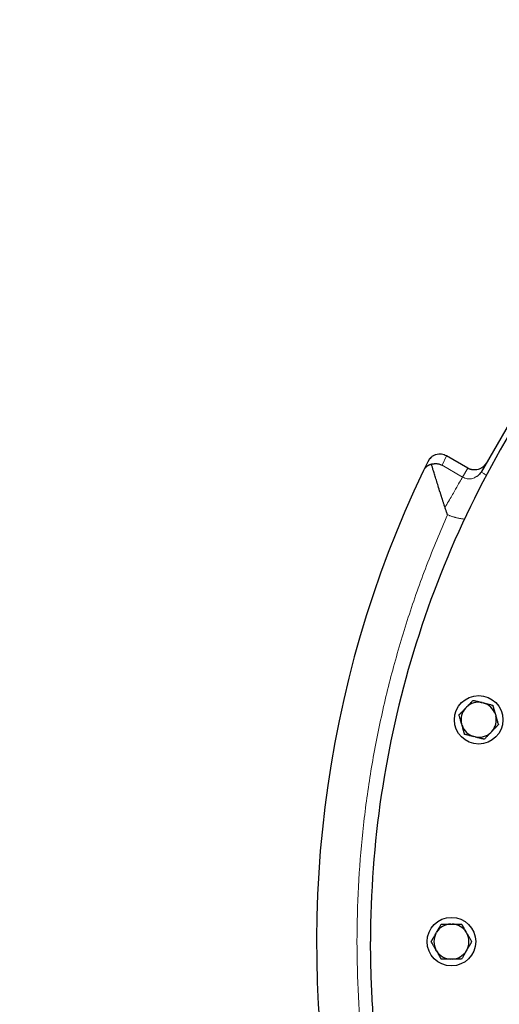
# Model space of a CAD drawing. Units: millimetres. Extents: x 0 to 420, y 0 to 297.
# Drawn here: x 84 to 92, y 128 to 146 of the extents above; entities that cross this region are included whole.
import ezdxf

# ---------------------------------------------------------------- set-up
doc = ezdxf.new("R2010")
doc.units = ezdxf.units.MM
doc.styles.add('SLDTEXTSTYLE0', font='TXT', dxfattribs={"width": 0.605})
doc.dimstyles.new('SLDDIMSTYLE0', dxfattribs={"dimtxt": 3.5, "dimasz": 3.5, "dimexe": 0, "dimexo": 0.0625, "dimgap": 0.875, "dimtad": 1, "dimlfac": 20, "dimrnd": 1e-09, "dimzin": 12, "dimdsep": 46, "dimtxsty": 'SLDTEXTSTYLE0', "dimsah": 1, "dimcen": 0.09, "dimadec": 0, "dimazin": 3, "dimtfac": 1, "dimtdec": 3, "dimtofl": 0, "dimtmove": 0, "dimatfit": 3, "dimfxl": 0, "dimfrac": 2, "dimtolj": 1, "dimtzin": 12, "dimarcsym": 0})

# ---------------------------------------------------------------- blocks, each defined once
blk = doc.blocks.new('_D_20')
at = {"color": 7, "linetype": 'Continuous', "lineweight": 0}
for p, q in [((158.85, 128.922), (158.85, 48.463)), ((83.6, 118.172), (83.6, 48.463)), ((158.85, 49.463), (83.6, 49.463))]:
    blk.add_line(p, q, dxfattribs=at)
at = {"color": 7, "linetype": 'Continuous', "lineweight": 18}
for points in [[(83.6, 49.463), (87.1, 48.924), (87.1, 50.001)], [(158.85, 49.463), (155.35, 50.001), (155.35, 48.924)]]:
    blk.add_solid(points, dxfattribs=at)
at = {"color": 7, "linetype": 'Continuous', "lineweight": 18, "insert": (115.878, 53.974), "char_height": 3.5, "attachment_point": 1, "style": 'SLDTEXTSTYLE0'}
blk.add_mtext('1505', dxfattribs=at)

msp = doc.modelspace()

# ---------------------------------------------------------------- linework, layer by layer
at = {"color": 7, "linetype": 'Continuous', "lineweight": 25}
for p, q in [((93.21048, 139.5669), (92.14844, 137.72738)), ((91.90274, 137.79999), (91.50783, 138.028)), ((91.16004, 137.92015), (91.07615, 137.74648)), ((91.18471, 137.95972), (91.16004, 137.92015)), ((91.19159, 137.9691), (91.18437, 137.95983)), ((91.8623, 133.35091), (91.88097, 133.37024)), ((92.17101, 133.45341), (92.19708, 133.4469)), ((92.41413, 133.23731), (92.42153, 133.21148)), ((91.79671, 133.03231), (91.78931, 133.05815)), ((92.34854, 132.91871), (92.32987, 132.89938)), ((92.03983, 132.81621), (92.01376, 132.82272)), ((91.58701, 129.34714), (91.61388, 129.34714)), ((91.31227, 129.173), (91.32571, 129.19628)), ((91.87519, 129.19628), (91.88862, 129.173)), ((91.32571, 128.848), (91.31227, 128.87128)), ((91.88862, 128.87128), (91.87519, 128.848)), ((91.61388, 128.69714), (91.58701, 128.69714))]:
    msp.add_line(p, q, dxfattribs=at)
at = {"color": 8, "linetype": 'Continuous', "lineweight": 18}
for p, q in [((91.50965, 138.02672), (91.42677, 137.85506)), ((91.90185, 137.80029), (91.50965, 138.02672)), ((91.8068, 137.63564), (91.42677, 137.85506)), ((91.8068, 137.63564), (91.90189, 137.80026)), ((91.90185, 137.80029), (91.90139, 137.79948))]:
    msp.add_line(p, q, dxfattribs=at)
at = {"color": 7, "linetype": 'Continuous', "lineweight": 25}
for centre in [(92.10542, 133.13481), (91.60045, 129.02214)]:
    msp.add_circle(centre, 0.45, dxfattribs=at)
for centre, radius, start, end in [((109.35045, 129.02214), 20.25, 154.479699, 191.392608), ((92.10542, 133.13481), 0.32528, 78.367608, 133.632392), ((92.10542, 133.13481), 0.32528, 138.367608, 193.632392), ((92.10542, 133.13481), 0.32528, 18.367608, 73.632392), ((92.10542, 133.13481), 0.32528, 318.367608, 13.632392), ((92.10542, 133.13481), 0.32528, 198.367608, 253.632392), ((92.10542, 133.13481), 0.32528, 258.367608, 313.632392), ((91.60045, 129.02214), 0.32528, 92.367608, 147.632392), ((91.60045, 129.02214), 0.32528, 32.367608, 87.632392), ((91.60045, 129.02214), 0.32528, 152.367608, 207.632392), ((91.60045, 129.02214), 0.32528, 332.367608, 27.632392), ((91.60045, 129.02214), 0.32528, 212.367608, 267.632392), ((91.60045, 129.02214), 0.32528, 272.367608, 327.632392)]:
    msp.add_arc(centre, radius, start, end, dxfattribs=at)
for points, knots in [([(101.52692, 146.11644), (100.68755, 145.76912), (99.87381, 145.35986), (98.31521, 144.42633), (97.57036, 143.90207), (96.16566, 142.74989), (95.50582, 142.12198), (94.28544, 140.77611), (93.72491, 140.05815), (92.71529, 138.54773), (92.2662, 137.75528), (91.48921, 136.11303), (91.1613, 135.26324), (90.63376, 133.52473), (90.43413, 132.63603), (90.16747, 130.83892), (90.10045, 129.93053), (90.10045, 129.02214)], [0, 0, 0, 0, 0.125, 0.125, 0.25, 0.25, 0.375, 0.375, 0.5, 0.5, 0.625, 0.625, 0.75, 0.75, 0.875, 0.875, 1, 1, 1, 1]), ([(91.50971, 138.02683), (91.47958, 138.04005), (91.43313, 138.06044), (91.36421, 138.06122), (91.3111, 138.05149), (91.26206, 138.02967), (91.21996, 138.003), (91.20264, 137.97727), (91.19523, 137.96626)], [0, 0, 0, 0, 0.27787387, 0.42847565, 0.58258565, 0.73669557, 0.88729002, 1, 1, 1, 1]), ([(91.22948, 137.87349), (91.22613, 137.87254), (91.21932, 137.87061), (91.20926, 137.86716), (91.19914, 137.86321), (91.18901, 137.85871), (91.1789, 137.85364), (91.16885, 137.84799), (91.15889, 137.84174), (91.14907, 137.83487), (91.13627, 137.82492), (91.12058, 137.81064), (91.10619, 137.79439), (91.09463, 137.77877), (91.08511, 137.7641), (91.07931, 137.7527), (91.07615, 137.74648)], [0, 0, 0, 0, 0.04657903, 0.09478717, 0.14462745, 0.19610259, 0.24921507, 0.30396714, 0.36036087, 0.41839814, 0.47808067, 0.59831087, 0.73354135, 0.80455667, 0.89337653, 1, 1, 1, 1]), ([(91.22946, 137.87347), (91.23278, 137.87445), (91.23952, 137.87646), (91.24979, 137.87895), (91.26037, 137.8811), (91.27125, 137.88283), (91.2824, 137.88412), (91.29381, 137.88494), (91.30545, 137.88526), (91.31732, 137.88504), (91.33337, 137.884), (91.35422, 137.88114), (91.37742, 137.87553), (91.40223, 137.86718), (91.41761, 137.85958), (91.42677, 137.85506)], [0, 0, 0, 0, 0.04689178, 0.09535675, 0.14540213, 0.19703449, 0.2502598, 0.30508351, 0.36151062, 0.41954569, 0.47919295, 0.59959821, 0.73438722, 0.84176973, 1, 1, 1, 1]), ([(91.48116, 137.07163), (91.47825, 137.08067), (91.47249, 137.09853), (91.464, 137.12496), (91.45575, 137.15071), (91.44773, 137.17575), (91.43995, 137.20011), (91.43239, 137.22376), (91.42507, 137.24672), (91.41798, 137.26897), (91.41111, 137.29052), (91.40448, 137.31138), (91.39808, 137.33154), (91.38092, 137.38571), (91.35468, 137.4691), (91.32122, 137.57594), (91.29225, 137.66932), (91.27187, 137.73528), (91.25843, 137.77898), (91.25035, 137.80532), (91.24283, 137.82983), (91.23585, 137.85264), (91.23159, 137.86657), (91.22949, 137.87345)], [0, 0, 0, 0, 0.02989817, 0.05909158, 0.08758045, 0.11536505, 0.14244562, 0.16882246, 0.19449588, 0.21946622, 0.24373384, 0.26729914, 0.29016256, 0.31232458, 0.45236007, 0.5791408, 0.69726381, 0.80657619, 0.84722629, 0.88686296, 0.9255158, 0.96321668, 1, 1, 1, 1]), ([(92.24474, 137.8942), (92.22519, 137.86734), (92.18612, 137.81364), (92.09435, 137.77012), (91.99325, 137.76092), (91.93238, 137.78727), (91.90195, 137.80045)], [0, 0, 0, 0, 0.25023107, 0.50029752, 0.75018891, 1, 1, 1, 1]), ([(92.14844, 137.72738), (92.13005, 137.69935), (92.10536, 137.66172), (92.06519, 137.64416), (92.05496, 137.63968)], [0, 0, 0, 0, 0.745140957, 1, 1, 1, 1]), ([(91.52897, 136.937), (91.52575, 136.94539), (91.51923, 136.96238), (91.50965, 136.98825), (91.50012, 137.01506), (91.49055, 137.0429), (91.48433, 137.06194), (91.48116, 137.07163)], [0, 0, 0, 0, 0.18859195, 0.38151845, 0.57857467, 0.78558792, 1, 1, 1, 1]), ([(91.88097, 133.37024), (91.8838, 133.37317), (91.88945, 133.37902), (91.89792, 133.38778), (91.90637, 133.39652), (91.91483, 133.40528), (91.92331, 133.41407), (91.93184, 133.42292), (91.94436, 133.43589), (91.96092, 133.45302), (91.98149, 133.47432), (91.99504, 133.48837), (92.00198, 133.49555)], [0, 0, 0, 0, 0.06698683, 0.13389115, 0.20097813, 0.26850668, 0.33672704, 0.40587862, 0.47618837, 0.64387717, 0.81784941, 1, 1, 1, 1]), ([(92.00198, 133.49555), (92.00693, 133.49432), (92.0167, 133.49188), (92.03142, 133.48821), (92.04597, 133.48458), (92.06039, 133.48098), (92.07472, 133.47741), (92.0911, 133.47333), (92.10954, 133.46872), (92.13007, 133.4636), (92.15052, 133.45851), (92.16418, 133.45511), (92.17101, 133.45341)], [0, 0, 0, 0, 0.09335003, 0.18439124, 0.27333421, 0.3604135, 0.44588828, 0.53004238, 0.65065045, 0.76833544, 0.88434185, 1, 1, 1, 1]), ([(91.74129, 133.2256), (91.74479, 133.22922), (91.75171, 133.23638), (91.76212, 133.24717), (91.77242, 133.25782), (91.78262, 133.26839), (91.79276, 133.2789), (91.80447, 133.29102), (91.81776, 133.30477), (91.83265, 133.32017), (91.84746, 133.33553), (91.85736, 133.34579), (91.8623, 133.35091)], [0, 0, 0, 0, 0.0922462, 0.18223964, 0.27018291, 0.35630139, 0.44084391, 0.52408275, 0.64627451, 0.76545131, 0.88290049, 1, 1, 1, 1]), ([(92.19708, 133.44691), (92.20105, 133.44592), (92.20897, 133.44394), (92.22082, 133.44098), (92.23266, 133.43802), (92.24451, 133.43506), (92.2564, 133.4321), (92.26837, 133.42913), (92.28586, 133.42477), (92.30892, 133.41901), (92.33757, 133.41187), (92.35645, 133.40717), (92.36611, 133.40476)], [0, 0, 0, 0, 0.06720369, 0.13432423, 0.20162927, 0.26938017, 0.33782944, 0.40721862, 0.47777663, 0.64496451, 0.81841384, 1, 1, 1, 1]), ([(92.36611, 133.40476), (92.3675, 133.39992), (92.37024, 133.39035), (92.37437, 133.37594), (92.37845, 133.36169), (92.3825, 133.34757), (92.38653, 133.33354), (92.39118, 133.31734), (92.39644, 133.29896), (92.40233, 133.27836), (92.40823, 133.25785), (92.41216, 133.24415), (92.41413, 133.23731)], [0, 0, 0, 0, 0.092246204, 0.182239642, 0.270182905, 0.356301389, 0.440843905, 0.524082749, 0.646274509, 0.765451304, 0.882900486, 1, 1, 1, 1]), ([(91.78931, 133.05815), (91.78818, 133.06206), (91.78594, 133.06989), (91.7826, 133.08159), (91.77925, 133.09329), (91.77589, 133.10499), (91.77252, 133.11673), (91.76912, 133.12854), (91.76415, 133.14587), (91.75759, 133.16877), (91.74943, 133.19724), (91.74404, 133.216), (91.74129, 133.2256)], [0, 0, 0, 0, 0.066986825, 0.133891154, 0.200978132, 0.268506683, 0.336727039, 0.405878618, 0.476188366, 0.643877172, 0.817849406, 1, 1, 1, 1]), ([(92.42153, 133.21148), (92.42275, 133.20722), (92.42519, 133.19871), (92.42884, 133.18597), (92.43249, 133.17324), (92.43615, 133.16047), (92.43984, 133.14764), (92.44518, 133.12902), (92.45218, 133.10455), (92.46088, 133.07422), (92.46661, 133.05425), (92.46955, 133.04402)], [0, 0, 0, 0, 0.07283914, 0.14565348, 0.21878483, 0.29256541, 0.36731416, 0.44333374, 0.62115326, 0.80592243, 1, 1, 1, 1]), ([(91.84473, 132.86486), (91.84334, 132.8697), (91.8406, 132.87927), (91.83647, 132.89368), (91.83239, 132.90793), (91.82834, 132.92205), (91.82431, 132.93608), (91.81966, 132.95229), (91.8144, 132.97067), (91.80851, 132.99126), (91.80261, 133.01177), (91.79868, 133.02547), (91.79671, 133.03231)], [0, 0, 0, 0, 0.0922462, 0.18223964, 0.27018291, 0.35630139, 0.4408439, 0.52408275, 0.64627451, 0.7654513, 0.88290049, 1, 1, 1, 1]), ([(92.46955, 133.04402), (92.46605, 133.0404), (92.45913, 133.03324), (92.44872, 133.02246), (92.43842, 133.0118), (92.42822, 133.00123), (92.41808, 132.99073), (92.40637, 132.9786), (92.39308, 132.96485), (92.37819, 132.94945), (92.36338, 132.93409), (92.35348, 132.92384), (92.34854, 132.91871)], [0, 0, 0, 0, 0.0922462, 0.18223964, 0.27018291, 0.35630139, 0.4408439, 0.52408275, 0.64627451, 0.7654513, 0.88290049, 1, 1, 1, 1]), ([(92.01376, 132.82272), (92.00981, 132.8237), (92.00191, 132.82567), (91.99009, 132.82863), (91.9783, 132.83157), (91.96648, 132.83452), (91.95463, 132.83747), (91.9427, 132.84044), (91.92521, 132.84479), (91.9021, 132.85056), (91.87336, 132.85773), (91.85442, 132.86244), (91.84473, 132.86486)], [0, 0, 0, 0, 0.06698683, 0.13389115, 0.20097813, 0.26850668, 0.33672704, 0.40587862, 0.47618837, 0.64387717, 0.81784941, 1, 1, 1, 1]), ([(92.20886, 132.77407), (92.20397, 132.77529), (92.19431, 132.7777), (92.17977, 132.78133), (92.16539, 132.78492), (92.15113, 132.78847), (92.13697, 132.792), (92.12061, 132.79607), (92.10206, 132.80071), (92.08128, 132.8059), (92.06057, 132.81105), (92.04674, 132.8145), (92.03983, 132.81621)], [0, 0, 0, 0, 0.0922462, 0.18223964, 0.27018291, 0.35630139, 0.4408439, 0.52408275, 0.64627451, 0.7654513, 0.88290049, 1, 1, 1, 1]), ([(92.32987, 132.89938), (92.32704, 132.89645), (92.32139, 132.8906), (92.31292, 132.88184), (92.30447, 132.8731), (92.29601, 132.86434), (92.28753, 132.85555), (92.279, 132.8467), (92.26648, 132.83373), (92.24992, 132.81661), (92.22935, 132.7953), (92.2158, 132.78125), (92.20886, 132.77407)], [0, 0, 0, 0, 0.066986825, 0.133891154, 0.200978132, 0.268506683, 0.336727039, 0.405878618, 0.476188366, 0.643877172, 0.817849406, 1, 1, 1, 1]), ([(91.32571, 129.19628), (91.32775, 129.1998), (91.33182, 129.20685), (91.33792, 129.2174), (91.34401, 129.22793), (91.3501, 129.23848), (91.3562, 129.24907), (91.36234, 129.25972), (91.37135, 129.27534), (91.38327, 129.29595), (91.39807, 129.32159), (91.40782, 129.33849), (91.41281, 129.34714)], [0, 0, 0, 0, 0.067017017, 0.133950539, 0.201066008, 0.268622642, 0.33687095, 0.406050616, 0.476388828, 0.644011979, 0.817918184, 1, 1, 1, 1]), ([(91.41281, 129.34714), (91.41791, 129.34714), (91.42799, 129.34714), (91.44316, 129.34713), (91.45816, 129.34713), (91.47303, 129.34713), (91.4878, 129.34714), (91.50469, 129.34714), (91.52369, 129.34713), (91.54484, 129.34712), (91.56591, 129.34713), (91.57998, 129.34714), (91.58701, 129.34714)], [0, 0, 0, 0, 0.09338495, 0.18446015, 0.27343643, 0.36054863, 0.44605625, 0.53024347, 0.65080183, 0.76843768, 0.88439413, 1, 1, 1, 1]), ([(91.61388, 129.34714), (91.61797, 129.34714), (91.62614, 129.34714), (91.63836, 129.34713), (91.65056, 129.34712), (91.66278, 129.34712), (91.67503, 129.34713), (91.68737, 129.34713), (91.70539, 129.34714), (91.72916, 129.34713), (91.75868, 129.34713), (91.77813, 129.34714), (91.78809, 129.34714)], [0, 0, 0, 0, 0.06721764, 0.13435128, 0.20166869, 0.26943134, 0.33789184, 0.40729187, 0.47786041, 0.6450192, 0.8184409, 1, 1, 1, 1]), ([(91.78809, 129.34714), (91.79061, 129.34277), (91.79559, 129.33415), (91.80308, 129.32116), (91.81049, 129.30832), (91.81784, 129.29559), (91.82515, 129.28294), (91.83358, 129.26835), (91.84313, 129.25179), (91.85382, 129.23324), (91.8645, 129.21477), (91.87163, 129.20244), (91.87519, 129.19628)], [0, 0, 0, 0, 0.09228322, 0.18231263, 0.27029109, 0.35644429, 0.44102138, 0.52429502, 0.64643408, 0.76555895, 0.88295549, 1, 1, 1, 1]), ([(91.22517, 129.02214), (91.22769, 129.0265), (91.23267, 129.03513), (91.24017, 129.04812), (91.24759, 129.06095), (91.25494, 129.07368), (91.26223, 129.08633), (91.27066, 129.10093), (91.28023, 129.11748), (91.29094, 129.13602), (91.3016, 129.1545), (91.30872, 129.16684), (91.31227, 129.173)], [0, 0, 0, 0, 0.09228322, 0.18231263, 0.27029109, 0.35644429, 0.44102138, 0.52429502, 0.64643408, 0.76555895, 0.88295549, 1, 1, 1, 1]), ([(91.88862, 129.173), (91.89066, 129.16947), (91.89473, 129.16242), (91.90081, 129.15186), (91.90689, 129.14133), (91.91298, 129.13078), (91.9191, 129.1202), (91.92525, 129.10955), (91.93427, 129.09394), (91.94617, 129.07332), (91.96097, 129.04768), (91.97073, 129.03078), (91.97573, 129.02214)], [0, 0, 0, 0, 0.06701702, 0.13395054, 0.20106601, 0.26862264, 0.33687095, 0.40605062, 0.47638883, 0.64401198, 0.81791818, 1, 1, 1, 1]), ([(90.47802, 125.34214), (90.44719, 125.4842), (90.33931, 125.98137), (90.22134, 126.84628), (90.11838, 127.93194), (90.10643, 128.65874), (90.10045, 129.02214)], [0, 0, 0, 0, 0.11766282, 0.41177523, 0.70588752, 1, 1, 1, 1]), ([(91.31227, 128.87128), (91.31023, 128.8748), (91.30616, 128.88186), (91.30008, 128.89241), (91.294, 128.90295), (91.28791, 128.9135), (91.2818, 128.92408), (91.27564, 128.93473), (91.26662, 128.95034), (91.25473, 128.97096), (91.23992, 128.9966), (91.23016, 129.0135), (91.22517, 129.02214)], [0, 0, 0, 0, 0.06701702, 0.13395054, 0.20106601, 0.26862264, 0.33687095, 0.40605062, 0.47638883, 0.64401198, 0.81791818, 1, 1, 1, 1]), ([(91.97573, 129.02214), (91.9732, 129.01777), (91.96822, 129.00915), (91.96072, 128.99616), (91.95331, 128.98332), (91.94596, 128.97059), (91.93866, 128.95795), (91.93023, 128.94334), (91.92067, 128.9268), (91.90995, 128.90826), (91.8993, 128.88978), (91.89218, 128.87744), (91.88862, 128.87128)], [0, 0, 0, 0, 0.09228322, 0.18231263, 0.27029109, 0.35644429, 0.44102138, 0.52429502, 0.64643407, 0.76555895, 0.88295549, 1, 1, 1, 1]), ([(91.41281, 128.69714), (91.41029, 128.70151), (91.40531, 128.71013), (91.39781, 128.72312), (91.3904, 128.73596), (91.38305, 128.74869), (91.37575, 128.76133), (91.36732, 128.77593), (91.35777, 128.79249), (91.34707, 128.81104), (91.3364, 128.82951), (91.32927, 128.84184), (91.32571, 128.848)], [0, 0, 0, 0, 0.09228322, 0.18231263, 0.27029109, 0.35644429, 0.44102138, 0.52429502, 0.64643408, 0.76555895, 0.88295549, 1, 1, 1, 1]), ([(91.87519, 128.848), (91.87315, 128.84447), (91.86908, 128.83742), (91.86298, 128.82688), (91.85689, 128.81634), (91.8508, 128.8058), (91.84469, 128.79521), (91.83855, 128.78456), (91.82954, 128.76894), (91.81763, 128.74832), (91.80283, 128.72269), (91.79308, 128.70578), (91.78809, 128.69714)], [0, 0, 0, 0, 0.06701702, 0.13395054, 0.20106601, 0.26862264, 0.33687095, 0.40605062, 0.47638883, 0.64401198, 0.81791818, 1, 1, 1, 1]), ([(91.58701, 128.69714), (91.58294, 128.69714), (91.57479, 128.69714), (91.56261, 128.69715), (91.55044, 128.69716), (91.53826, 128.69716), (91.52604, 128.69715), (91.51375, 128.69714), (91.49572, 128.69714), (91.47191, 128.69715), (91.4423, 128.69714), (91.42279, 128.69714), (91.41281, 128.69714)], [0, 0, 0, 0, 0.06701702, 0.13395054, 0.20106601, 0.26862264, 0.33687095, 0.40605062, 0.47638883, 0.64401198, 0.81791818, 1, 1, 1, 1]), ([(91.78809, 128.69714), (91.78304, 128.69714), (91.77309, 128.69714), (91.75809, 128.69714), (91.74326, 128.69715), (91.72856, 128.69714), (91.71396, 128.69714), (91.6971, 128.69714), (91.67799, 128.69715), (91.65658, 128.69716), (91.63525, 128.69715), (91.621, 128.69714), (91.61388, 128.69714)], [0, 0, 0, 0, 0.09228322, 0.18231263, 0.27029109, 0.35644429, 0.44102138, 0.52429502, 0.64643408, 0.76555895, 0.88295549, 1, 1, 1, 1])]:
    msp.add_open_spline(points, degree=3, knots=knots, dxfattribs=at)
at = {"color": 8, "linetype": 'Continuous', "lineweight": 18}
for points, knots in [([(91.50964, 138.02671), (91.49435, 138.03437), (91.46376, 138.04971), (91.41316, 138.06026), (91.36172, 138.061), (91.3112, 138.05103), (91.26354, 138.03119), (91.22186, 138.00149), (91.1952, 137.97683), (91.1855, 137.961), (91.18471, 137.95972)], [0, 0, 0, 0, 0.14107145, 0.28215264, 0.42323023, 0.56430937, 0.7053917, 0.84647299, 0.98755125, 1, 1, 1, 1]), ([(91.90189, 137.80026), (91.90491, 137.79857), (91.91098, 137.79516), (91.9204, 137.79052), (91.93009, 137.7862), (91.94007, 137.78226), (91.95031, 137.77873), (91.9608, 137.77561), (91.97154, 137.77292), (91.98249, 137.7707), (92.00516, 137.76715), (92.04204, 137.76567), (92.0903, 137.77337), (92.13756, 137.79096), (92.16997, 137.81095), (92.19165, 137.82869), (92.20443, 137.8406), (92.21776, 137.85506), (92.23134, 137.87225), (92.23936, 137.8853), (92.24356, 137.89214)], [0, 0, 0, 0, 0.02639586, 0.05307866, 0.08004908, 0.10730776, 0.13485532, 0.16269237, 0.1908195, 0.21923729, 0.24794627, 0.36591203, 0.49921387, 0.61838712, 0.74925639, 0.78813991, 0.83265676, 0.88280629, 0.93858769, 1, 1, 1, 1]), ([(92.14844, 137.72739), (92.15096, 137.72593), (92.15599, 137.72302), (92.19185, 137.70232), (92.23254, 137.67883), (92.2518, 137.66771)], [0, 0, 0, 0, 0.345016149, 0.690033938, 1, 1, 1, 1]), ([(91.8068, 137.63565), (91.80602, 137.6343), (91.79727, 137.61915), (91.76491, 137.5631), (91.74131, 137.52222), (91.68218, 137.41981), (91.64668, 137.35831), (91.56817, 137.22234), (91.5252, 137.1479), (91.48116, 137.07163)], [0, 0, 0, 0, 0.25, 0.25, 0.5, 0.5, 0.75, 0.75, 1, 1, 1, 1]), ([(92.05496, 137.63968), (92.03607, 137.62848), (92.00179, 137.60814), (91.94512, 137.60122), (91.87932, 137.60322), (91.83528, 137.62291), (91.8068, 137.63564)], [0, 0, 0, 0, 0.24959704, 0.45315177, 0.64631561, 1, 1, 1, 1]), ([(91.52897, 136.937), (91.39581, 136.62457), (91.12949, 135.99971), (90.79283, 135.03757), (90.50321, 134.06058), (90.26607, 133.06942), (90.08065, 132.06733), (89.94801, 131.05689), (89.86813, 130.04091), (89.84169, 129.02217), (89.8678, 128.00332), (89.94933, 126.98767), (90.06046, 126.09785), (90.16646, 125.55149), (90.20778, 125.33853)], [0, 0, 0, 0, 0.085918999, 0.171839293, 0.257757792, 0.34367851, 0.429597222, 0.515517993, 0.601436526, 0.687357293, 0.773275924, 0.859196568, 0.945115187, 1, 1, 1, 1]), ([(91.84118, 136.85647), (91.83359, 136.85721), (91.81841, 136.85867), (91.79573, 136.86155), (91.77311, 136.86491), (91.75056, 136.86881), (91.72808, 136.87324), (91.70566, 136.8782), (91.68332, 136.88369), (91.66105, 136.88971), (91.63885, 136.89626), (91.61672, 136.90334), (91.59466, 136.91094), (91.57267, 136.91908), (91.55074, 136.92772), (91.53624, 136.9339), (91.52897, 136.937)], [0, 0, 0, 0, 0.07063191, 0.141234, 0.21184474, 0.28250259, 0.35324592, 0.42411298, 0.4951418, 0.56637016, 0.63783554, 0.70957501, 0.78162526, 0.85402249, 0.92680236, 1, 1, 1, 1])]:
    msp.add_open_spline(points, degree=3, knots=knots, dxfattribs=at)
msp.add_open_spline([(91.50971, 138.02683), (91.5097, 138.02683), (91.50967, 138.02678), (91.50961, 138.02666)], degree=3, dxfattribs=at)

# ---------------------------------------------------------------- dimensions: what is measured, and where the dimension line sits
at = {"color": 7, "linetype": 'Continuous', "lineweight": 18}
dim = msp.add_linear_dim(base=(83.60045, 49.46255), p1=(158.85045, 129.02214), p2=(83.60045, 118.27214), dimstyle='SLDDIMSTYLE0', dxfattribs=at)
dim.commit()
dim.dimension.update_dxf_attribs({"geometry": '_D_20', "text_midpoint": (121.22545, 49.46255), "dimtype": 160})

doc.saveas('drawing.dxf')
